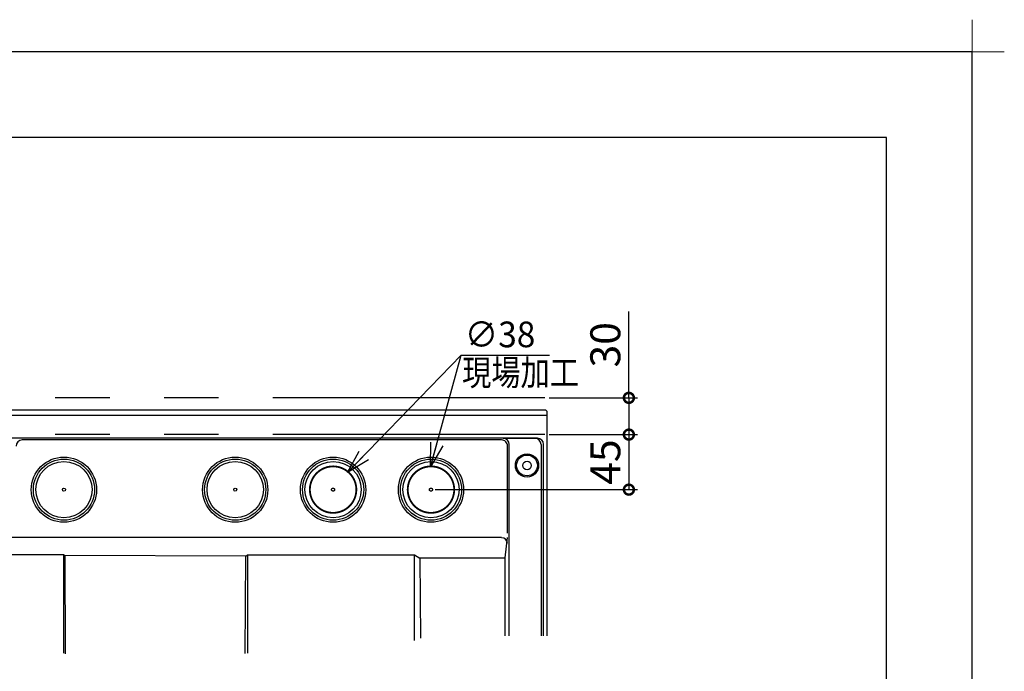
# Model space of a CAD drawing. Extents: x -424 to 186, y -4 to 301.
# Drawn here: x -111 to 4, y 225 to 301 of the extents above; entities that cross this region are included whole.
import ezdxf

# ---------------------------------------------------------------- set-up
doc = ezdxf.new("R2010")
doc.units = 0
doc.linetypes.add('PHANTOM', pattern=[63.5, 31.75, -6.35, 6.35, -6.35, 6.35, -6.35])
doc.layers.get('0').update_dxf_attribs({"linetype": 'CONTINUOUS'})
doc.layers.get('DEFPOINTS').update_dxf_attribs({"linetype": 'CONTINUOUS'})
doc.layers.add('1図面枠', color=7, linetype='CONTINUOUS', lineweight=15)
doc.layers.add('RV', color=7, linetype='CONTINUOUS')
doc.layers.add('図面枠', color=3, linetype='CONTINUOUS')
doc.styles.add('MX_DIMTXSTY_3', font='txt.shx', dxfattribs={"width": 1.1, "bigfont": 'extfont.shx'})
doc.styles.add('MX_NOTE_STANDARD', font='txt.shx', dxfattribs={"bigfont": 'extfont.shx'})
doc.dimstyles.new('MX_DIMSTYLE_RV', dxfattribs={"dimtxt": 4.1656, "dimasz": 2.5, "dimexe": 1, "dimexo": 0.5, "dimgap": 1, "dimtad": 1, "dimlfac": 7, "dimdsep": 46, "dimtxsty": 'MX_NOTE_STANDARD', "dimblk1": 'OPEN30', "dimblk2": 'OPEN30', "dimsah": 1, "dimcen": 2.5, "dimadec": 0, "dimazin": 0, "dimtfac": 1, "dimtmove": 0, "dimatfit": 3, "dimldrblk": 'OPEN30', "dimfxl": 1, "dimtzin": 0, "dimarcsym": 0})
doc.dimstyles.new('MXDIMSTYLE', dxfattribs={"dimtxt": 4.1656, "dimasz": 2.5, "dimexe": 1, "dimexo": 0.5, "dimgap": 1, "dimtad": 1, "dimdsep": 46, "dimtxsty": 'MX_NOTE_STANDARD', "dimblk1": 'OPEN30', "dimblk2": 'OPEN30', "dimsah": 1, "dimcen": 2.5, "dimadec": 0, "dimazin": 0, "dimtfac": 1, "dimtmove": 0, "dimatfit": 3, "dimldrblk": 'OPEN30', "dimfxl": 1, "dimtzin": 0, "dimarcsym": 0})

# ---------------------------------------------------------------- blocks, each defined once
blk = doc.blocks.new('_OPEN30')
at = {"color": 0, "linetype": 'ByBlock', "lineweight": -2}
for p, q in [((-1, 0.267949), (0, 0)), ((0, 0), (-1, -0.267949)), ((0, 0), (-1, 0))]:
    blk.add_line(p, q, dxfattribs=at)
blk = doc.blocks.new('_DOTSMALL')
at = {"color": 0, "linetype": 'ByBlock', "lineweight": -2, "const_width": 0.5}
blk.add_lwpolyline([(-0.0625, 0, 1), (0.0625, 0, 1)], format="xyb", close=True, dxfattribs=at)
blk = doc.blocks.new('*D15')
at = {"layer": 'DEFPOINTS', "color": 0}
for p in [(-49.91, 252.28), (-63.2, 245.85), (-40.09, 245.85)]:
    blk.add_point(p, dxfattribs=at)
at = {"layer": 'RV', "color": 0, "linetype": 'Continuous', "lineweight": -2}
for p, q in [((-49.41, 252.28), (-39.09, 252.28)), ((-40.09, 252.28), (-40.09, 245.85)), ((-62.7, 245.85), (-39.09, 245.85))]:
    blk.add_line(p, q, dxfattribs=at)
at = {"layer": 'RV', "color": 0, "lineweight": -2, "xscale": 2.32, "yscale": 2.32, "zscale": 2.32}
for p, rotation in [((-40.09, 252.28), 90), ((-40.09, 245.85), 270)]:
    blk.add_blockref('_DOTSMALL', p, dxfattribs=dict(at, rotation=rotation))
at = {"layer": 'RV', "color": 0, "linetype": 'Continuous', "insert": (-42.84, 249.07), "char_height": 3.5, "attachment_point": 5, "rotation": 90, "line_spacing_factor": 0.9, "style": 'MX_NOTE_STANDARD'}
blk.add_mtext('\\A1;45', dxfattribs=at)
blk = doc.blocks.new('*D17')
at = {"layer": 'DEFPOINTS', "color": 0}
for p in [(-49.91, 256.57), (-49.91, 252.28), (-40.09, 252.28)]:
    blk.add_point(p, dxfattribs=at)
at = {"layer": 'RV', "color": 0, "linetype": 'Continuous', "lineweight": -2}
for p, q in [((-40.09, 256.57), (-40.09, 266.66)), ((-49.41, 256.57), (-39.09, 256.57)), ((-40.09, 256.57), (-40.09, 252.28)), ((-40.09, 254.25), (-40.09, 251.93)), ((-49.41, 252.28), (-39.09, 252.28))]:
    blk.add_line(p, q, dxfattribs=at)
at = {"layer": 'RV', "color": 0, "lineweight": -2, "xscale": 2.32, "yscale": 2.32, "zscale": 2.32}
for p, rotation in [((-40.09, 256.57), 90), ((-40.09, 252.28), 270)]:
    blk.add_blockref('_DOTSMALL', p, dxfattribs=dict(at, rotation=rotation))
at = {"layer": 'RV', "color": 0, "linetype": 'Continuous', "insert": (-42.84, 262.77), "char_height": 3.5, "attachment_point": 5, "rotation": 90, "line_spacing_factor": 0.9, "style": 'MX_DIMTXSTY_3'}
blk.add_mtext('\\A1;30', dxfattribs=at)
blk = doc.blocks.new('グループ-6')
at = {"layer": '1図面枠', "color": 7, "linetype": 'Continuous', "lineweight": 15}
for p, q in [((4200, 2895), (4200, 3045)), ((4275, 2970), (4125, 2970))]:
    blk.add_line(p, q, dxfattribs=at)

msp = doc.modelspace()

# ---------------------------------------------------------------- linework, layer by layer
at = {"layer": 'DEFPOINTS'}
for p, q in [((0, 297), (-420, 297)), ((0, 0), (0, 297))]:
    msp.add_line(p, q, dxfattribs=at)
at = {"layer": 'RV', "color": 7, "linetype": 'PHANTOM'}
for p, q in [((-49.913, 256.566), (-153.199, 256.566)), ((-49.913, 252.28), (-148.913, 252.28))]:
    msp.add_line(p, q, dxfattribs=at)
at = {"layer": 'RV', "color": 7, "linetype": 'Continuous'}
for p, q in [((-49.913, 255.137), (-150.341, 255.137)), ((-150.341, 254.566), (-49.627, 254.566)), ((-150.329, 254.553), (-49.64, 254.553)), ((-49.627, 254.566), (-49.64, 254.553)), ((-49.64, 228.777), (-49.64, 254.553)), ((-49.627, 254.566), (-49.627, 254.851)), ((-50.77, 251.851), (-145.627, 251.851)), ((-51.056, 251.839), (-54.77, 251.839)), ((-54.958, 251.652), (-110.923, 251.652)), ((-54.255, 240.762), (-54.244, 250.937)), ((-54.056, 228.777), (-54.056, 251.125)), ((-50.341, 251.125), (-50.341, 228.777)), ((-50.056, 228.777), (-50.056, 251.137)), ((-54.971, 240.239), (-112.992, 240.239)), ((-54.547, 237.88), (-54.256, 240.239)), ((-106.056, 238.22), (-122.869, 238.22)), ((-106.056, 238.22), (-105.97, 238.168)), ((-106.056, 226.738), (-106.056, 238.22)), ((-105.97, 238.168), (-105.903, 226.668)), ((-84.836, 238.093), (-105.97, 238.168)), ((-84.901, 226.687), (-84.836, 238.093)), ((-84.836, 238.093), (-84.627, 238.22)), ((-84.627, 238.22), (-65.122, 238.22)), ((-84.627, 238.22), (-84.627, 226.738)), ((-65.122, 238.22), (-64.508, 237.844)), ((-65.122, 228.239), (-65.122, 238.22)), ((-54.551, 237.844), (-64.508, 237.844)), ((-64.508, 237.844), (-64.431, 228.512)), ((-54.553, 228.769), (-54.547, 237.88))]:
    msp.add_line(p, q, dxfattribs=at)
at = {"layer": 'RV', "color": 7, "linetype": 'Continuous', "const_width": 0.214}
for points in [[(-71.913, 245.851, 1), (-77.341, 245.851, 1)], [(-60.484, 245.851, 1), (-65.913, 245.851, 1)]]:
    msp.add_lwpolyline(points, format="xyb", close=True, dxfattribs=at)
at = {"layer": 'RV', "color": 7, "linetype": 'Continuous'}
for centre, radius in [((-51.984, 248.673), 1.357), ((-51.984, 248.673), 1.214), ((-106.056, 245.851), 3.571), ((-106.056, 245.851), 3.286), ((-86.056, 245.851), 3.571), ((-86.056, 245.851), 3.286), ((-74.627, 245.851), 3.571), ((-74.627, 245.851), 3.286), ((-63.199, 245.851), 3.571), ((-63.199, 245.851), 3.286), ((-51.984, 248.673), 0.5), ((-106.056, 245.851), 0.179), ((-86.056, 245.851), 0.179)]:
    msp.add_circle(centre, radius, dxfattribs=at)
at = {"layer": 'RV', "color": 7, "linetype": 'PHANTOM'}
for centre in [(-74.627, 245.851), (-63.199, 245.851)]:
    msp.add_circle(centre, 0.179, dxfattribs=at)
at = {"layer": 'RV', "color": 7, "linetype": 'Continuous'}
for centre, radius, start, end in [((-49.913, 254.851), 0.286, 0, 90), ((-54.77, 251.125), 0.714, 0, 90), ((-51.056, 251.125), 0.714, 0, 90), ((-50.77, 251.137), 0.714, 0, 90), ((-110.923, 250.938), 0.714, 90, 180), ((-54.958, 250.938), 0.714, 359.93502, 90), ((-54.971, 239.524), 0.714, 3.63583, 90)]:
    msp.add_arc(centre, radius, start, end, dxfattribs=at)
for centre in [(-106.056, 245.845), (-86.056, 245.845), (-74.627, 245.845), (-63.199, 245.845)]:
    msp.add_ellipse(centre, major_axis=(0, 3.808), ratio=0.9999987, dxfattribs=at)
at = {"layer": '図面枠'}
for p, q in [((-10, 287), (-410, 287)), ((-10, 10), (-10, 287))]:
    msp.add_line(p, q, dxfattribs=at)

# ---------------------------------------------------------------- block references
at = {"layer": '1図面枠', "color": 7, "xscale": 0.05, "yscale": 0.05, "zscale": 0.05}
msp.add_blockref('グループ-6', (-210, 148.5), dxfattribs=at)

# ---------------------------------------------------------------- texts
at = {"layer": 'RV', "color": 7, "linetype": 'Continuous', "char_height": 3, "attachment_point": 1, "line_spacing_factor": 0.8992, "style": 'MX_NOTE_STANDARD'}
for s, insert in [('\\W0.954545;\\A1;∅38', (-59.255, 265.483)), ('\\W0.833333;\\A1;現場加工', (-59.563, 261.026))]:
    msp.add_mtext(s, dxfattribs=dict(at, insert=insert))
at = {"layer": 'RV', "color": 110, "linetype": 'Continuous', "char_height": 3, "line_spacing_factor": 0.8992, "style": 'MX_NOTE_STANDARD'}
for insert, attachment_point in [((-49.348, 247.556), 7), ((-49.348, 245.556), 1)]:
    msp.add_mtext('\\A1;', dxfattribs=dict(at, insert=insert, attachment_point=attachment_point))

# ---------------------------------------------------------------- dimensions: what is measured, and where the dimension line sits
at = {"layer": 'RV', "color": 7, "linetype": 'Continuous'}
for base, p1, p2, override, picture, middle in [((-40.09, 252.28), (-49.913, 256.566), (-49.913, 252.28), {"dimtxt": 3.5, "dimasz": 2.32, "dimdec": 0, "dimtxsty": 'MX_DIMTXSTY_3', "dimblk1": 'DOTSMALL', "dimblk2": 'DOTSMALL', "dimtzin": 8}, '*D17', (-40.09, 262.773)), ((-40.09, 245.851), (-49.913, 252.28), (-63.199, 245.851), {"dimtxt": 3.5, "dimasz": 2.32, "dimdec": 0, "dimblk1": 'DOTSMALL', "dimblk2": 'DOTSMALL', "dimtzin": 8}, '*D15', (-40.09, 249.066))]:
    dim = msp.add_linear_dim(base=base, p1=p1, p2=p2, angle=90, text='\\A1;<>', dimstyle='MX_DIMSTYLE_RV', override=override, dxfattribs=at)
    dim.commit()
    dim.dimension.update_dxf_attribs({"geometry": picture, "text_midpoint": middle, "dimtype": 160})

# ---------------------------------------------------------------- leaders
for points in [[(-72.96, 247.853), (-59.668, 261.556)], [(-63.246, 248.508), (-59.668, 261.556), (-49.348, 261.556)]]:
    msp.add_leader(points, dimstyle='MXDIMSTYLE', override={"dimasz": 2.77}, dxfattribs=at)

doc.saveas('drawing.dxf')
